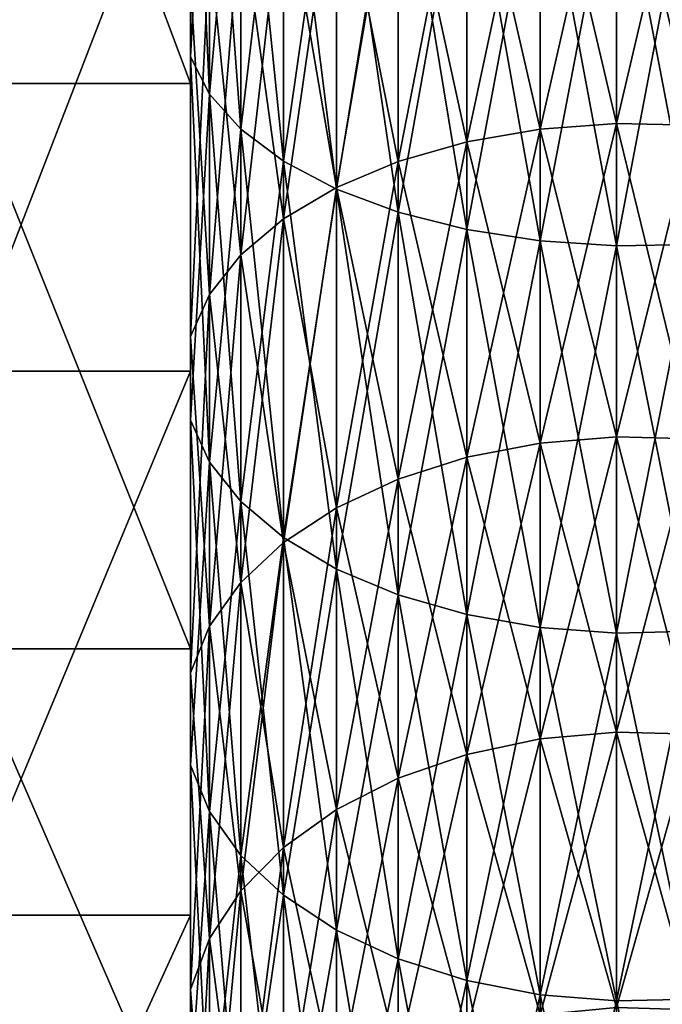
# Model space of a CAD drawing. Extents: x 0 to 500, y 0 to 1734.
# Drawn here: x 464 to 466, y 1711 to 1713 of the extents above; entities that cross this region are included whole.
import ezdxf

# ---------------------------------------------------------------- set-up
doc = ezdxf.new("R2010")
doc.units = 0
doc.header["$MEASUREMENT"] = 0

msp = doc.modelspace()

# ---------------------------------------------------------------- linework, layer by layer
for points in [[(469.799957, 1733.800049, 35.5), (469.799957, 1704.200073, 35.5), (438.200012, 1733.800049, 35.5)], [(438.200012, 1733.800049, 35.5), (469.799957, 1704.200073, 35.5), (438.200012, 1704.200073, 35.5)], [(464, 1713.939453, 38.525394), (464.499969, 1713.939453, 38.525394), (464.499969, 1712.607544, 39.180302)], [(464, 1713.939453, 38.525394), (464.499969, 1712.607544, 39.180302), (464, 1712.607544, 39.180302)], [(464.499969, 1713.503784, 39.087063), (464.541962, 1713.432373, 38.938732), (464.499969, 1712.66626, 39.529713)], [(464.499969, 1712.66626, 61.470291), (464.541962, 1712.583984, 61.612873), (464.499969, 1713.503784, 61.912933)], [(464.499969, 1713.503784, 61.912933), (464.541962, 1712.583984, 61.612873), (464.541962, 1713.432373, 62.061268)], [(464.499969, 1712.66626, 39.529713), (464.541962, 1713.432373, 38.938732), (464.541962, 1712.583984, 39.387131)], [(464.541962, 1713.432373, 38.938732), (464.611237, 1713.365112, 38.798943), (464.541962, 1712.583984, 39.387131)], [(464.541962, 1712.583984, 61.612873), (464.611237, 1712.50647, 61.747238), (464.541962, 1713.432373, 62.061268)], [(464.541962, 1713.432373, 62.061268), (464.611237, 1712.50647, 61.747238), (464.611237, 1713.365112, 62.201057)], [(464.541962, 1712.583984, 39.387131), (464.611237, 1713.365112, 38.798943), (464.611237, 1712.50647, 39.252762)], [(464.611237, 1713.365112, 38.798943), (464.70575, 1713.303833, 38.671738), (464.611237, 1712.50647, 39.252762)], [(464.611237, 1712.50647, 61.747238), (464.70575, 1712.435791, 61.869514), (464.611237, 1713.365112, 62.201057)], [(464.611237, 1713.365112, 62.201057), (464.70575, 1712.435791, 61.869514), (464.70575, 1713.303833, 62.328262)], [(464.611237, 1712.50647, 39.252762), (464.70575, 1713.303833, 38.671738), (464.70575, 1712.435791, 39.130486)], [(464.70575, 1713.303833, 38.671738), (464.822784, 1713.250366, 38.560783), (464.70575, 1712.435791, 39.130486)], [(464.70575, 1712.435791, 61.869514), (464.822784, 1712.374268, 61.976166), (464.70575, 1713.303833, 62.328262)], [(464.70575, 1713.303833, 62.328262), (464.822784, 1712.374268, 61.976166), (464.822784, 1713.250366, 62.439217)], [(464.499969, 1713.264282, 62.16618), (464, 1713.264282, 62.16618), (464, 1711.971802, 61.436295)], [(464.499969, 1713.264282, 62.16618), (464, 1711.971802, 61.436295), (464.499969, 1711.971802, 61.436295)], [(464.70575, 1712.435791, 39.130486), (464.822784, 1713.250366, 38.560783), (464.822784, 1712.374268, 39.023838)], [(464.822784, 1713.250366, 38.560783), (464.958984, 1713.206299, 38.469284), (464.822784, 1712.374268, 39.023838)], [(464.822784, 1712.374268, 61.976166), (464.958984, 1712.323486, 62.064114), (464.822784, 1713.250366, 62.439217)], [(464.822784, 1713.250366, 62.439217), (464.958984, 1712.323486, 62.064114), (464.958984, 1713.206299, 62.53072)], [(465.272736, 1713.236694, 40.517666), (465.110443, 1713.211548, 40.474117), (465.272736, 1712.506714, 40.976269)], [(465.272736, 1712.506714, 60.023731), (465.110443, 1712.478516, 60.065277), (465.272736, 1713.236694, 60.482338)], [(465.272736, 1713.236694, 60.482338), (465.110443, 1712.478516, 60.065277), (465.110443, 1713.211548, 60.525883)], [(465.441193, 1713.247803, 40.536785), (465.272736, 1713.236694, 40.517666), (465.441193, 1712.519287, 40.994511)], [(465.441193, 1712.519287, 60.005489), (465.272736, 1712.506714, 60.023731), (465.441193, 1713.247803, 60.463215)], [(465.441193, 1713.247803, 60.463215), (465.272736, 1712.506714, 60.023731), (465.272736, 1713.236694, 60.482338)], [(465.441193, 1712.519287, 40.994511), (465.272736, 1713.236694, 40.517666), (465.272736, 1712.506714, 40.976269)], [(465.610992, 1713.244385, 40.53093), (465.441193, 1713.247803, 40.536785), (465.610992, 1712.515503, 40.988926)], [(465.610992, 1712.515503, 40.988926), (465.441193, 1713.247803, 40.536785), (465.441193, 1712.519287, 40.994511)], [(465.610992, 1713.244385, 60.46907), (465.441193, 1712.519287, 60.005489), (465.441193, 1713.247803, 60.463215)], [(465.610992, 1712.515503, 60.011074), (465.441193, 1712.519287, 60.005489), (465.610992, 1713.244385, 60.46907)], [(464.822784, 1712.374268, 39.023838), (464.958984, 1713.206299, 38.469284), (464.958984, 1712.323486, 38.935886)], [(465.110443, 1713.211548, 40.474117), (464.958984, 1713.173096, 40.40741), (465.110443, 1712.478516, 40.934727)], [(465.110443, 1712.478516, 60.065277), (464.958984, 1712.435181, 60.128925), (465.110443, 1713.211548, 60.525883)], [(465.110443, 1713.211548, 60.525883), (464.958984, 1712.435181, 60.128925), (464.958984, 1713.173096, 60.59259)], [(464.958984, 1713.206299, 38.469284), (465.110443, 1713.172852, 38.399883), (464.958984, 1712.323486, 38.935886)], [(464.958984, 1712.323486, 62.064114), (465.110443, 1712.285034, 62.130829), (464.958984, 1713.206299, 62.53072)], [(464.958984, 1713.206299, 62.53072), (465.110443, 1712.285034, 62.130829), (465.110443, 1713.172852, 62.600121)], [(465.272736, 1712.506714, 40.976269), (465.110443, 1713.211548, 40.474117), (465.110443, 1712.478516, 40.934727)], [(464.958984, 1713.173096, 40.40741), (464.822784, 1713.122314, 40.319458), (464.958984, 1712.435181, 40.871078)], [(464.958984, 1712.435181, 60.128925), (464.822784, 1712.37793, 60.212833), (464.958984, 1713.173096, 60.59259)], [(464.958984, 1713.173096, 60.59259), (464.822784, 1712.37793, 60.212833), (464.822784, 1713.122314, 60.680546)], [(465.110443, 1712.478516, 40.934727), (464.958984, 1713.173096, 40.40741), (464.958984, 1712.435181, 40.871078)], [(464.958984, 1712.323486, 38.935886), (465.110443, 1713.172852, 38.399883), (465.110443, 1712.285034, 38.869171)], [(465.110443, 1713.172852, 38.399883), (465.272736, 1713.151123, 38.354576), (465.110443, 1712.285034, 38.869171)], [(465.110443, 1712.285034, 62.130829), (465.272736, 1712.259766, 62.174374), (465.110443, 1713.172852, 62.600121)], [(465.110443, 1713.172852, 62.600121), (465.272736, 1712.259766, 62.174374), (465.272736, 1713.151123, 62.64542)], [(465.110443, 1712.285034, 38.869171), (465.272736, 1713.151123, 38.354576), (465.272736, 1712.259766, 38.82563)], [(465.272736, 1713.151123, 38.354576), (465.441193, 1713.141479, 38.334682), (465.272736, 1712.259766, 38.82563)], [(465.272736, 1712.259766, 62.174374), (465.441193, 1712.248779, 62.193493), (465.272736, 1713.151123, 62.64542)], [(465.272736, 1713.151123, 62.64542), (465.441193, 1712.248779, 62.193493), (465.441193, 1713.141479, 62.665314)], [(465.272736, 1712.259766, 38.82563), (465.441193, 1713.141479, 38.334682), (465.441193, 1712.248779, 38.806511)], [(465.441193, 1713.141479, 38.334682), (465.610992, 1713.144409, 38.340778), (465.441193, 1712.248779, 38.806511)], [(465.441193, 1712.248779, 38.806511), (465.610992, 1713.144409, 38.340778), (465.610992, 1712.252197, 38.812363)], [(465.441193, 1713.141479, 62.665314), (465.610992, 1712.252197, 62.187637), (465.610992, 1713.144409, 62.659225)], [(465.441193, 1712.248779, 62.193493), (465.610992, 1712.252197, 62.187637), (465.441193, 1713.141479, 62.665314)], [(464.822784, 1713.122314, 40.319458), (464.70575, 1713.060791, 40.212807), (464.822784, 1712.37793, 40.787167)], [(464.822784, 1712.37793, 60.212833), (464.70575, 1712.308472, 60.314583), (464.822784, 1713.122314, 60.680546)], [(464.822784, 1713.122314, 60.680546), (464.70575, 1712.308472, 60.314583), (464.70575, 1713.060791, 60.787197)], [(464.958984, 1712.435181, 40.871078), (464.822784, 1713.122314, 40.319458), (464.822784, 1712.37793, 40.787167)], [(464.70575, 1713.060791, 40.212807), (464.611237, 1712.98999, 40.09053), (464.70575, 1712.308472, 40.685417)], [(464.70575, 1712.308472, 60.314583), (464.611237, 1712.229004, 60.431244), (464.70575, 1713.060791, 60.787197)], [(464.70575, 1713.060791, 60.787197), (464.611237, 1712.229004, 60.431244), (464.611237, 1712.98999, 60.90947)], [(464.822784, 1712.37793, 40.787167), (464.70575, 1713.060791, 40.212807), (464.70575, 1712.308472, 40.685417)], [(464.611237, 1712.98999, 40.09053), (464.541962, 1712.912598, 39.956165), (464.611237, 1712.229004, 40.56876)], [(464.611237, 1712.229004, 60.431244), (464.541962, 1712.141602, 60.559437), (464.611237, 1712.98999, 60.90947)], [(464.611237, 1712.98999, 60.90947), (464.541962, 1712.141602, 60.559437), (464.541962, 1712.912598, 61.043835)], [(464.70575, 1712.308472, 40.685417), (464.611237, 1712.98999, 40.09053), (464.611237, 1712.229004, 40.56876)], [(464.541962, 1712.912598, 39.956165), (464.499969, 1712.830322, 39.813587), (464.541962, 1712.141602, 40.440567)], [(464.541962, 1712.141602, 60.559437), (464.499969, 1712.048828, 60.695465), (464.541962, 1712.912598, 61.043835)], [(464.541962, 1712.912598, 61.043835), (464.499969, 1712.048828, 60.695465), (464.499969, 1712.830322, 61.186417)], [(464.611237, 1712.229004, 40.56876), (464.541962, 1712.912598, 39.956165), (464.541962, 1712.141602, 40.440567)], [(464.541962, 1712.141602, 40.440567), (464.499969, 1712.830322, 39.813587), (464.499969, 1712.048828, 40.304535)], [(464.499969, 1712.66626, 39.529713), (464.541962, 1712.583984, 39.387131), (464.499969, 1711.864258, 40.033703)], [(464.499969, 1711.864258, 60.966297), (464.541962, 1711.771484, 61.102329), (464.499969, 1712.66626, 61.470291)], [(464.499969, 1712.66626, 61.470291), (464.541962, 1711.771484, 61.102329), (464.541962, 1712.583984, 61.612873)], [(464, 1712.607544, 39.180302), (464.499969, 1712.607544, 39.180302), (464.499969, 1711.358765, 39.98278)], [(464, 1712.607544, 39.180302), (464.499969, 1711.358765, 39.98278), (464, 1711.358765, 39.98278)], [(464.499969, 1711.864258, 40.033703), (464.541962, 1712.583984, 39.387131), (464.541962, 1711.771484, 39.897675)], [(464.541962, 1712.583984, 39.387131), (464.611237, 1712.50647, 39.252762), (464.541962, 1711.771484, 39.897675)], [(464.541962, 1711.771484, 61.102329), (464.611237, 1711.684082, 61.230522), (464.541962, 1712.583984, 61.612873)], [(464.541962, 1712.583984, 61.612873), (464.611237, 1711.684082, 61.230522), (464.611237, 1712.50647, 61.747238)], [(465.441193, 1712.519287, 40.994511), (465.272736, 1712.506714, 40.976269), (465.441193, 1711.827026, 41.505398)], [(465.441193, 1711.827026, 59.494602), (465.272736, 1711.813232, 59.511868), (465.441193, 1712.519287, 60.005489)], [(465.441193, 1712.519287, 60.005489), (465.272736, 1711.813232, 59.511868), (465.272736, 1712.506714, 60.023731)], [(465.610992, 1712.515503, 40.988926), (465.441193, 1712.519287, 40.994511), (465.610992, 1711.822876, 41.500114)], [(465.610992, 1711.822876, 41.500114), (465.441193, 1712.519287, 40.994511), (465.441193, 1711.827026, 41.505398)], [(465.610992, 1712.515503, 60.011074), (465.441193, 1711.827026, 59.494602), (465.441193, 1712.519287, 60.005489)], [(464.541962, 1711.771484, 39.897675), (464.611237, 1712.50647, 39.252762), (464.611237, 1711.684082, 39.769478)], [(464.611237, 1712.50647, 39.252762), (464.70575, 1712.435791, 39.130486), (464.611237, 1711.684082, 39.769478)], [(464.611237, 1711.684082, 61.230522), (464.70575, 1711.604614, 61.347179), (464.611237, 1712.50647, 61.747238)], [(464.611237, 1712.50647, 61.747238), (464.70575, 1711.604614, 61.347179), (464.70575, 1712.435791, 61.869514)], [(465.272736, 1712.506714, 40.976269), (465.110443, 1712.478516, 40.934727), (465.272736, 1711.813232, 41.488132)], [(465.272736, 1711.813232, 59.511868), (465.110443, 1711.781982, 59.551178), (465.272736, 1712.506714, 60.023731)], [(465.272736, 1712.506714, 60.023731), (465.110443, 1711.781982, 59.551178), (465.110443, 1712.478516, 60.065277)], [(465.441193, 1711.827026, 41.505398), (465.272736, 1712.506714, 40.976269), (465.272736, 1711.813232, 41.488132)], [(465.610992, 1711.822876, 59.499889), (465.441193, 1711.827026, 59.494602), (465.610992, 1712.515503, 60.011074)], [(465.110443, 1712.478516, 40.934727), (464.958984, 1712.435181, 40.871078), (465.110443, 1711.781982, 41.448826)], [(465.110443, 1711.781982, 59.551178), (464.958984, 1711.733887, 59.611401), (465.110443, 1712.478516, 60.065277)], [(465.110443, 1712.478516, 60.065277), (464.958984, 1711.733887, 59.611401), (464.958984, 1712.435181, 60.128925)], [(465.272736, 1711.813232, 41.488132), (465.110443, 1712.478516, 40.934727), (465.110443, 1711.781982, 41.448826)], [(464.611237, 1711.684082, 39.769478), (464.70575, 1712.435791, 39.130486), (464.70575, 1711.604614, 39.652824)], [(464.70575, 1712.435791, 39.130486), (464.822784, 1712.374268, 39.023838), (464.70575, 1711.604614, 39.652824)], [(464.70575, 1711.604614, 61.347179), (464.822784, 1711.535156, 61.448933), (464.70575, 1712.435791, 61.869514)], [(464.70575, 1712.435791, 61.869514), (464.822784, 1711.535156, 61.448933), (464.822784, 1712.374268, 61.976166)], [(464.958984, 1712.435181, 40.871078), (464.822784, 1712.37793, 40.787167), (464.958984, 1711.733887, 41.388596)], [(464.958984, 1711.733887, 59.611401), (464.822784, 1711.670654, 59.690804), (464.958984, 1712.435181, 60.128925)], [(464.958984, 1712.435181, 60.128925), (464.822784, 1711.670654, 59.690804), (464.822784, 1712.37793, 60.212833)], [(465.110443, 1711.781982, 41.448826), (464.958984, 1712.435181, 40.871078), (464.958984, 1711.733887, 41.388596)], [(464.822784, 1712.37793, 40.787167), (464.70575, 1712.308472, 40.685417), (464.822784, 1711.670654, 41.309196)], [(464.822784, 1711.670654, 59.690804), (464.70575, 1711.593872, 59.787086), (464.822784, 1712.37793, 60.212833)], [(464.822784, 1712.37793, 60.212833), (464.70575, 1711.593872, 59.787086), (464.70575, 1712.308472, 60.314583)], [(464.70575, 1711.604614, 39.652824), (464.822784, 1712.374268, 39.023838), (464.822784, 1711.535156, 39.551071)], [(464.958984, 1711.733887, 41.388596), (464.822784, 1712.37793, 40.787167), (464.822784, 1711.670654, 41.309196)], [(464.822784, 1712.374268, 39.023838), (464.958984, 1712.323486, 38.935886), (464.822784, 1711.535156, 39.551071)], [(464.822784, 1711.535156, 61.448933), (464.958984, 1711.478027, 61.532841), (464.822784, 1712.374268, 61.976166)], [(464.822784, 1712.374268, 61.976166), (464.958984, 1711.478027, 61.532841), (464.958984, 1712.323486, 62.064114)], [(464.822784, 1711.535156, 39.551071), (464.958984, 1712.323486, 38.935886), (464.958984, 1711.478027, 39.467159)], [(464.958984, 1712.323486, 38.935886), (465.110443, 1712.285034, 38.869171), (464.958984, 1711.478027, 39.467159)], [(464.958984, 1711.478027, 61.532841), (465.110443, 1711.43457, 61.596485), (464.958984, 1712.323486, 62.064114)], [(464.958984, 1712.323486, 62.064114), (465.110443, 1711.43457, 61.596485), (465.110443, 1712.285034, 62.130829)], [(464.70575, 1712.308472, 40.685417), (464.611237, 1712.229004, 40.56876), (464.70575, 1711.593872, 41.212917)], [(464.70575, 1711.593872, 59.787086), (464.611237, 1711.505737, 59.897476), (464.70575, 1712.308472, 60.314583)], [(464.70575, 1712.308472, 60.314583), (464.611237, 1711.505737, 59.897476), (464.611237, 1712.229004, 60.431244)], [(464.822784, 1711.670654, 41.309196), (464.70575, 1712.308472, 40.685417), (464.70575, 1711.593872, 41.212917)], [(464.958984, 1711.478027, 39.467159), (465.110443, 1712.285034, 38.869171), (465.110443, 1711.43457, 39.403515)], [(465.110443, 1712.285034, 38.869171), (465.272736, 1712.259766, 38.82563), (465.110443, 1711.43457, 39.403515)], [(465.110443, 1711.43457, 61.596485), (465.272736, 1711.40625, 61.638031), (465.110443, 1712.285034, 62.130829)], [(465.110443, 1712.285034, 62.130829), (465.272736, 1711.40625, 61.638031), (465.272736, 1712.259766, 62.174374)], [(465.110443, 1711.43457, 39.403515), (465.272736, 1712.259766, 38.82563), (465.272736, 1711.40625, 39.361969)], [(465.272736, 1712.259766, 38.82563), (465.441193, 1712.248779, 38.806511), (465.272736, 1711.40625, 39.361969)], [(465.272736, 1711.40625, 61.638031), (465.441193, 1711.393799, 61.656273), (465.272736, 1712.259766, 62.174374)], [(465.272736, 1712.259766, 62.174374), (465.441193, 1711.393799, 61.656273), (465.441193, 1712.248779, 62.193493)], [(465.272736, 1711.40625, 39.361969), (465.441193, 1712.248779, 38.806511), (465.441193, 1711.393799, 39.343727)], [(465.441193, 1712.248779, 38.806511), (465.610992, 1712.252197, 38.812363), (465.441193, 1711.393799, 39.343727)], [(465.441193, 1711.393799, 39.343727), (465.610992, 1712.252197, 38.812363), (465.610992, 1711.397705, 39.349312)], [(465.441193, 1712.248779, 62.193493), (465.610992, 1711.397705, 61.650688), (465.610992, 1712.252197, 62.187637)], [(465.441193, 1711.393799, 61.656273), (465.610992, 1711.397705, 61.650688), (465.441193, 1712.248779, 62.193493)], [(464.611237, 1712.229004, 40.56876), (464.541962, 1712.141602, 40.440567), (464.611237, 1711.505737, 41.102528)], [(464.611237, 1711.505737, 59.897476), (464.541962, 1711.409058, 60.018776), (464.611237, 1712.229004, 60.431244)], [(464.611237, 1712.229004, 60.431244), (464.541962, 1711.409058, 60.018776), (464.541962, 1712.141602, 60.559437)], [(464.70575, 1711.593872, 41.212917), (464.611237, 1712.229004, 40.56876), (464.611237, 1711.505737, 41.102528)], [(464.541962, 1712.141602, 40.440567), (464.499969, 1712.048828, 40.304535), (464.541962, 1711.409058, 40.981224)], [(464.541962, 1711.409058, 60.018776), (464.499969, 1711.306274, 60.147499), (464.541962, 1712.141602, 60.559437)], [(464.541962, 1712.141602, 60.559437), (464.499969, 1711.306274, 60.147499), (464.499969, 1712.048828, 60.695465)], [(464.611237, 1711.505737, 41.102528), (464.541962, 1712.141602, 40.440567), (464.541962, 1711.409058, 40.981224)], [(464.541962, 1711.409058, 40.981224), (464.499969, 1712.048828, 40.304535), (464.499969, 1711.306274, 40.852505)], [(464.499969, 1711.971802, 61.436295), (464, 1711.971802, 61.436295), (464, 1710.770874, 60.563839)], [(464.499969, 1711.971802, 61.436295), (464, 1710.770874, 60.563839), (464.499969, 1710.770874, 60.563839)], [(464.499969, 1711.864258, 40.033703), (464.541962, 1711.771484, 39.897675), (464.499969, 1711.102051, 40.59623)], [(464.499969, 1711.102051, 60.40377), (464.541962, 1710.99939, 60.53249), (464.499969, 1711.864258, 60.966297)], [(464.499969, 1711.864258, 60.966297), (464.541962, 1710.99939, 60.53249), (464.541962, 1711.771484, 61.102329)], [(465.441193, 1711.827026, 41.505398), (465.272736, 1711.813232, 41.488132), (465.441193, 1711.174927, 42.066582)], [(465.441193, 1711.174927, 58.933418), (465.272736, 1711.159912, 58.949604), (465.441193, 1711.827026, 59.494602)], [(465.441193, 1711.827026, 59.494602), (465.272736, 1711.159912, 58.949604), (465.272736, 1711.813232, 59.511868)], [(465.610992, 1711.822876, 41.500114), (465.441193, 1711.827026, 41.505398), (465.610992, 1711.17041, 42.061626)], [(465.610992, 1711.17041, 42.061626), (465.441193, 1711.827026, 41.505398), (465.441193, 1711.174927, 42.066582)], [(465.610992, 1711.822876, 59.499889), (465.441193, 1711.174927, 58.933418), (465.441193, 1711.827026, 59.494602)], [(465.610992, 1711.17041, 58.938374), (465.441193, 1711.174927, 58.933418), (465.610992, 1711.822876, 59.499889)], [(465.272736, 1711.813232, 41.488132), (465.110443, 1711.781982, 41.448826), (465.272736, 1711.159912, 42.0504)], [(465.272736, 1711.159912, 58.949604), (465.110443, 1711.125732, 58.986462), (465.272736, 1711.813232, 59.511868)], [(465.272736, 1711.813232, 59.511868), (465.110443, 1711.125732, 58.986462), (465.110443, 1711.781982, 59.551178)], [(465.441193, 1711.174927, 42.066582), (465.272736, 1711.813232, 41.488132), (465.272736, 1711.159912, 42.0504)], [(465.110443, 1711.781982, 41.448826), (464.958984, 1711.733887, 41.388596), (465.110443, 1711.125732, 42.013542)], [(465.110443, 1711.125732, 58.986462), (464.958984, 1711.073364, 59.042931), (465.110443, 1711.781982, 59.551178)], [(465.110443, 1711.781982, 59.551178), (464.958984, 1711.073364, 59.042931), (464.958984, 1711.733887, 59.611401)], [(465.272736, 1711.159912, 42.0504), (465.110443, 1711.781982, 41.448826), (465.110443, 1711.125732, 42.013542)], [(464.499969, 1711.102051, 40.59623), (464.541962, 1711.771484, 39.897675), (464.541962, 1710.99939, 40.467506)], [(464.541962, 1711.771484, 39.897675), (464.611237, 1711.684082, 39.769478), (464.541962, 1710.99939, 40.467506)], [(464.541962, 1710.99939, 60.53249), (464.611237, 1710.90271, 60.653797), (464.541962, 1711.771484, 61.102329)], [(464.541962, 1711.771484, 61.102329), (464.611237, 1710.90271, 60.653797), (464.611237, 1711.684082, 61.230522)], [(464.958984, 1711.733887, 41.388596), (464.822784, 1711.670654, 41.309196), (464.958984, 1711.073364, 41.957073)], [(464.958984, 1711.073364, 59.042931), (464.822784, 1711.004272, 59.117378), (464.958984, 1711.733887, 59.611401)], [(464.958984, 1711.733887, 59.611401), (464.822784, 1711.004272, 59.117378), (464.822784, 1711.670654, 59.690804)], [(465.110443, 1711.125732, 42.013542), (464.958984, 1711.733887, 41.388596), (464.958984, 1711.073364, 41.957073)], [(464.541962, 1710.99939, 40.467506), (464.611237, 1711.684082, 39.769478), (464.611237, 1710.90271, 40.346207)], [(464.611237, 1711.684082, 39.769478), (464.70575, 1711.604614, 39.652824), (464.611237, 1710.90271, 40.346207)], [(464.611237, 1710.90271, 60.653797), (464.70575, 1710.814575, 60.764183), (464.611237, 1711.684082, 61.230522)], [(464.611237, 1711.684082, 61.230522), (464.70575, 1710.814575, 60.764183), (464.70575, 1711.604614, 61.347179)], [(464.822784, 1711.670654, 41.309196), (464.70575, 1711.593872, 41.212917), (464.822784, 1711.004272, 41.882626)], [(464.822784, 1711.004272, 59.117378), (464.70575, 1710.920532, 59.207653), (464.822784, 1711.670654, 59.690804)], [(464.822784, 1711.670654, 59.690804), (464.70575, 1710.920532, 59.207653), (464.70575, 1711.593872, 59.787086)], [(464.958984, 1711.073364, 41.957073), (464.822784, 1711.670654, 41.309196), (464.822784, 1711.004272, 41.882626)], [(464.611237, 1710.90271, 40.346207), (464.70575, 1711.604614, 39.652824), (464.70575, 1710.814575, 40.235817)], [(464.70575, 1711.593872, 41.212917), (464.611237, 1711.505737, 41.102528), (464.70575, 1710.920532, 41.792347)], [(464.70575, 1710.920532, 59.207653), (464.611237, 1710.824463, 59.31115), (464.70575, 1711.593872, 59.787086)], [(464.70575, 1711.593872, 59.787086), (464.611237, 1710.824463, 59.31115), (464.611237, 1711.505737, 59.897476)], [(464.70575, 1711.604614, 39.652824), (464.822784, 1711.535156, 39.551071), (464.70575, 1710.814575, 40.235817)], [(464.70575, 1710.814575, 60.764183), (464.822784, 1710.737793, 60.860466), (464.70575, 1711.604614, 61.347179)], [(464.70575, 1711.604614, 61.347179), (464.822784, 1710.737793, 60.860466), (464.822784, 1711.535156, 61.448933)], [(464.822784, 1711.004272, 41.882626), (464.70575, 1711.593872, 41.212917), (464.70575, 1710.920532, 41.792347)], [(464.70575, 1710.814575, 40.235817), (464.822784, 1711.535156, 39.551071), (464.822784, 1710.737793, 40.139534)], [(464.822784, 1711.535156, 39.551071), (464.958984, 1711.478027, 39.467159), (464.822784, 1710.737793, 40.139534)], [(464.822784, 1710.737793, 60.860466), (464.958984, 1710.674561, 60.939869), (464.822784, 1711.535156, 61.448933)], [(464.822784, 1711.535156, 61.448933), (464.958984, 1710.674561, 60.939869), (464.958984, 1711.478027, 61.532841)], [(464.611237, 1711.505737, 41.102528), (464.541962, 1711.409058, 40.981224), (464.611237, 1710.824463, 41.688847)], [(464.611237, 1710.824463, 59.31115), (464.541962, 1710.718872, 59.424889), (464.611237, 1711.505737, 59.897476)], [(464.611237, 1711.505737, 59.897476), (464.541962, 1710.718872, 59.424889), (464.541962, 1711.409058, 60.018776)], [(464.70575, 1710.920532, 41.792347), (464.611237, 1711.505737, 41.102528), (464.611237, 1710.824463, 41.688847)], [(464.822784, 1710.737793, 40.139534), (464.958984, 1711.478027, 39.467159), (464.958984, 1710.674561, 40.060131)], [(464.958984, 1711.478027, 39.467159), (465.110443, 1711.43457, 39.403515), (464.958984, 1710.674561, 40.060131)], [(464.958984, 1710.674561, 60.939869), (465.110443, 1710.626465, 61.000095), (464.958984, 1711.478027, 61.532841)], [(464.958984, 1711.478027, 61.532841), (465.110443, 1710.626465, 61.000095), (465.110443, 1711.43457, 61.596485)], [(464.958984, 1710.674561, 40.060131), (465.110443, 1711.43457, 39.403515), (465.110443, 1710.626465, 39.999908)], [(465.110443, 1711.43457, 39.403515), (465.272736, 1711.40625, 39.361969), (465.110443, 1710.626465, 39.999908)], [(465.110443, 1710.626465, 61.000095), (465.272736, 1710.595093, 61.039402), (465.110443, 1711.43457, 61.596485)], [(465.110443, 1711.43457, 61.596485), (465.272736, 1710.595093, 61.039402), (465.272736, 1711.40625, 61.638031)], [(464.541962, 1711.409058, 40.981224), (464.499969, 1711.306274, 40.852505), (464.541962, 1710.718872, 41.575115)], [(464.541962, 1710.718872, 59.424889), (464.499969, 1710.606934, 59.545578), (464.541962, 1711.409058, 60.018776)], [(464.541962, 1711.409058, 60.018776), (464.499969, 1710.606934, 59.545578), (464.499969, 1711.306274, 60.147499)], [(464.611237, 1710.824463, 41.688847), (464.541962, 1711.409058, 40.981224), (464.541962, 1710.718872, 41.575115)], [(465.110443, 1710.626465, 39.999908), (465.272736, 1711.40625, 39.361969), (465.272736, 1710.595093, 39.960598)], [(465.272736, 1711.40625, 39.361969), (465.441193, 1711.393799, 39.343727), (465.272736, 1710.595093, 39.960598)], [(465.272736, 1710.595093, 61.039402), (465.441193, 1710.581299, 61.056667), (465.272736, 1711.40625, 61.638031)], [(465.272736, 1711.40625, 61.638031), (465.441193, 1710.581299, 61.056667), (465.441193, 1711.393799, 61.656273)], [(465.272736, 1710.595093, 39.960598), (465.441193, 1711.393799, 39.343727), (465.441193, 1710.581299, 39.943336)], [(465.441193, 1711.393799, 39.343727), (465.610992, 1711.397705, 39.349312), (465.441193, 1710.581299, 39.943336)], [(465.441193, 1710.581299, 39.943336), (465.610992, 1711.397705, 39.349312), (465.610992, 1710.585571, 39.94862)], [(465.441193, 1711.393799, 61.656273), (465.610992, 1710.585571, 61.051384), (465.610992, 1711.397705, 61.650688)], [(465.441193, 1710.581299, 61.056667), (465.610992, 1710.585571, 61.051384), (465.441193, 1711.393799, 61.656273)], [(464, 1711.358765, 39.98278), (464.499969, 1711.358765, 39.98278), (464.499969, 1710.209717, 40.922367)], [(464, 1711.358765, 39.98278), (464.499969, 1710.209717, 40.922367), (464, 1710.209717, 40.922367)], [(464.541962, 1710.718872, 41.575115), (464.499969, 1711.306274, 40.852505), (464.499969, 1710.606934, 41.454426)], [(465.441193, 1711.174927, 42.066582), (465.272736, 1711.159912, 42.0504), (465.441193, 1710.566528, 42.674934)], [(465.441193, 1710.566528, 58.325066), (465.272736, 1710.550415, 58.340088), (465.441193, 1711.174927, 58.933418)], [(465.441193, 1711.174927, 58.933418), (465.272736, 1710.550415, 58.340088), (465.272736, 1711.159912, 58.949604)], [(465.610992, 1711.17041, 42.061626), (465.441193, 1711.174927, 42.066582), (465.610992, 1710.561646, 42.670334)], [(465.610992, 1710.561646, 42.670334), (465.441193, 1711.174927, 42.066582), (465.441193, 1710.566528, 42.674934)], [(465.610992, 1711.17041, 58.938374), (465.441193, 1710.566528, 58.325066), (465.441193, 1711.174927, 58.933418)], [(465.610992, 1710.561646, 58.329662), (465.441193, 1710.566528, 58.325066), (465.610992, 1711.17041, 58.938374)], [(465.272736, 1711.159912, 42.0504), (465.110443, 1711.125732, 42.013542), (465.272736, 1710.550415, 42.659916)], [(465.272736, 1710.550415, 58.340088), (465.110443, 1710.51355, 58.374287), (465.272736, 1711.159912, 58.949604)], [(465.272736, 1711.159912, 58.949604), (465.110443, 1710.51355, 58.374287), (465.110443, 1711.125732, 58.986462)], [(465.441193, 1710.566528, 42.674934), (465.272736, 1711.159912, 42.0504), (465.272736, 1710.550415, 42.659916)], [(465.110443, 1711.125732, 42.013542), (464.958984, 1711.073364, 41.957073), (465.110443, 1710.51355, 42.625713)], [(465.110443, 1710.51355, 58.374287), (464.958984, 1710.457031, 58.426682), (465.110443, 1711.125732, 58.986462)], [(465.110443, 1711.125732, 58.986462), (464.958984, 1710.457031, 58.426682), (464.958984, 1711.073364, 59.042931)], [(465.272736, 1710.550415, 42.659916), (465.110443, 1711.125732, 42.013542), (465.110443, 1710.51355, 42.625713)], [(464.499969, 1711.102051, 40.59623), (464.541962, 1710.99939, 40.467506), (464.499969, 1710.384033, 41.214138)], [(464.499969, 1710.384033, 59.785862), (464.541962, 1710.272095, 59.906551), (464.499969, 1711.102051, 60.40377)], [(464.499969, 1711.102051, 60.40377), (464.541962, 1710.272095, 59.906551), (464.541962, 1710.99939, 60.53249)], [(464.958984, 1711.073364, 41.957073), (464.822784, 1711.004272, 41.882626), (464.958984, 1710.457031, 42.573322)], [(464.958984, 1710.457031, 58.426682), (464.822784, 1710.38269, 58.495758), (464.958984, 1711.073364, 59.042931)], [(464.958984, 1711.073364, 59.042931), (464.822784, 1710.38269, 58.495758), (464.822784, 1711.004272, 59.117378)], [(465.110443, 1710.51355, 42.625713), (464.958984, 1711.073364, 41.957073), (464.958984, 1710.457031, 42.573322)], [(464.499969, 1710.384033, 41.214138), (464.541962, 1710.99939, 40.467506), (464.541962, 1710.272095, 41.093449)], [(464.541962, 1710.99939, 40.467506), (464.611237, 1710.90271, 40.346207), (464.541962, 1710.272095, 41.093449)], [(464.541962, 1710.272095, 59.906551), (464.611237, 1710.166504, 60.020287), (464.541962, 1710.99939, 60.53249)], [(464.541962, 1710.99939, 60.53249), (464.611237, 1710.166504, 60.020287), (464.611237, 1710.90271, 60.653797)], [(464.822784, 1711.004272, 41.882626), (464.70575, 1710.920532, 41.792347), (464.822784, 1710.38269, 42.504242)], [(464.822784, 1710.38269, 58.495758), (464.70575, 1710.292358, 58.579521), (464.822784, 1711.004272, 59.117378)], [(464.822784, 1711.004272, 59.117378), (464.70575, 1710.292358, 58.579521), (464.70575, 1710.920532, 59.207653)], [(464.958984, 1710.457031, 42.573322), (464.822784, 1711.004272, 41.882626), (464.822784, 1710.38269, 42.504242)], [(464.70575, 1710.920532, 41.792347), (464.611237, 1710.824463, 41.688847), (464.70575, 1710.292358, 42.420479)], [(464.70575, 1710.292358, 58.579521), (464.611237, 1710.188843, 58.675552), (464.70575, 1710.920532, 59.207653)], [(464.70575, 1710.920532, 59.207653), (464.611237, 1710.188843, 58.675552), (464.611237, 1710.824463, 59.31115)], [(464.822784, 1710.38269, 42.504242), (464.70575, 1710.920532, 41.792347), (464.70575, 1710.292358, 42.420479)], [(464.541962, 1710.272095, 41.093449), (464.611237, 1710.90271, 40.346207), (464.611237, 1710.166504, 40.979713)], [(464.611237, 1710.90271, 40.346207), (464.70575, 1710.814575, 40.235817), (464.611237, 1710.166504, 40.979713)], [(464.611237, 1710.166504, 60.020287), (464.70575, 1710.070313, 60.123787), (464.611237, 1710.90271, 60.653797)], [(464.611237, 1710.90271, 60.653797), (464.70575, 1710.070313, 60.123787), (464.70575, 1710.814575, 60.764183)], [(464.611237, 1710.824463, 41.688847), (464.541962, 1710.718872, 41.575115), (464.611237, 1710.188843, 42.324448)], [(464.611237, 1710.188843, 58.675552), (464.541962, 1710.075195, 58.781086), (464.611237, 1710.824463, 59.31115)], [(464.611237, 1710.824463, 59.31115), (464.541962, 1710.075195, 58.781086), (464.541962, 1710.718872, 59.424889)], [(464.70575, 1710.292358, 42.420479), (464.611237, 1710.824463, 41.688847), (464.611237, 1710.188843, 42.324448)], [(464.611237, 1710.166504, 40.979713), (464.70575, 1710.814575, 40.235817), (464.70575, 1710.070313, 40.876217)], [(464.70575, 1710.814575, 40.235817), (464.822784, 1710.737793, 40.139534), (464.70575, 1710.070313, 40.876217)], [(464.70575, 1710.070313, 60.123787), (464.822784, 1709.986694, 60.214062), (464.70575, 1710.814575, 60.764183)], [(464.70575, 1710.814575, 60.764183), (464.822784, 1709.986694, 60.214062), (464.822784, 1710.737793, 60.860466)], [(464.499969, 1710.770874, 60.563839), (464, 1710.770874, 60.563839), (464, 1709.677368, 59.560188)], [(464.499969, 1710.770874, 60.563839), (464, 1709.677368, 59.560188), (464.499969, 1709.677368, 59.560188)], [(464.70575, 1710.070313, 40.876217), (464.822784, 1710.737793, 40.139534), (464.822784, 1709.986694, 40.785938)], [(464.822784, 1710.737793, 40.139534), (464.958984, 1710.674561, 40.060131), (464.822784, 1709.986694, 40.785938)], [(464.822784, 1709.986694, 60.214062), (464.958984, 1709.917603, 60.288509), (464.822784, 1710.737793, 60.860466)], [(464.822784, 1710.737793, 60.860466), (464.958984, 1709.917603, 60.288509), (464.958984, 1710.674561, 60.939869)], [(464.541962, 1710.718872, 41.575115), (464.499969, 1710.606934, 41.454426), (464.541962, 1710.075195, 42.218918)], [(464.541962, 1710.075195, 58.781086), (464.499969, 1709.954468, 58.893066), (464.541962, 1710.718872, 59.424889)], [(464.541962, 1710.718872, 59.424889), (464.499969, 1709.954468, 58.893066), (464.499969, 1710.606934, 59.545578)], [(464.611237, 1710.188843, 42.324448), (464.541962, 1710.718872, 41.575115), (464.541962, 1710.075195, 42.218918)], [(464.822784, 1709.986694, 40.785938), (464.958984, 1710.674561, 40.060131), (464.958984, 1709.917603, 40.711491)], [(464.958984, 1710.674561, 40.060131), (465.110443, 1710.626465, 39.999908), (464.958984, 1709.917603, 40.711491)], [(464.958984, 1709.917603, 60.288509), (465.110443, 1709.865234, 60.344975), (464.958984, 1710.674561, 60.939869)], [(464.958984, 1710.674561, 60.939869), (465.110443, 1709.865234, 60.344975), (465.110443, 1710.626465, 61.000095)], [(464.958984, 1709.917603, 40.711491), (465.110443, 1710.626465, 39.999908), (465.110443, 1709.865234, 40.655025)], [(465.110443, 1710.626465, 39.999908), (465.272736, 1710.595093, 39.960598), (465.110443, 1709.865234, 40.655025)], [(465.110443, 1709.865234, 60.344975), (465.272736, 1709.831055, 60.381832), (465.110443, 1710.626465, 61.000095)], [(465.110443, 1710.626465, 61.000095), (465.272736, 1709.831055, 60.381832), (465.272736, 1710.595093, 61.039402)], [(464.541962, 1710.075195, 42.218918), (464.499969, 1710.606934, 41.454426), (464.499969, 1709.954468, 42.106934)], [(465.110443, 1709.865234, 40.655025), (465.272736, 1710.595093, 39.960598), (465.272736, 1709.831055, 40.618168)], [(465.272736, 1710.595093, 39.960598), (465.441193, 1710.581299, 39.943336), (465.272736, 1709.831055, 40.618168)], [(465.272736, 1709.831055, 60.381832), (465.441193, 1709.815918, 60.398022), (465.272736, 1710.595093, 61.039402)], [(465.272736, 1710.595093, 61.039402), (465.441193, 1709.815918, 60.398022), (465.441193, 1710.581299, 61.056667)], [(465.441193, 1710.581299, 39.943336), (465.610992, 1710.585571, 39.94862), (465.441193, 1709.815918, 40.601978)], [(465.441193, 1709.815918, 40.601978), (465.610992, 1710.585571, 39.94862), (465.610992, 1709.820679, 40.606934)], [(465.441193, 1710.581299, 61.056667), (465.610992, 1709.820679, 60.393066), (465.610992, 1710.585571, 61.051384)], [(465.272736, 1709.831055, 40.618168), (465.441193, 1710.581299, 39.943336), (465.441193, 1709.815918, 40.601978)], [(465.441193, 1709.815918, 60.398022), (465.610992, 1709.820679, 60.393066), (465.441193, 1710.581299, 61.056667)]]:
    msp.add_3dface(points)

doc.saveas('drawing.dxf')
